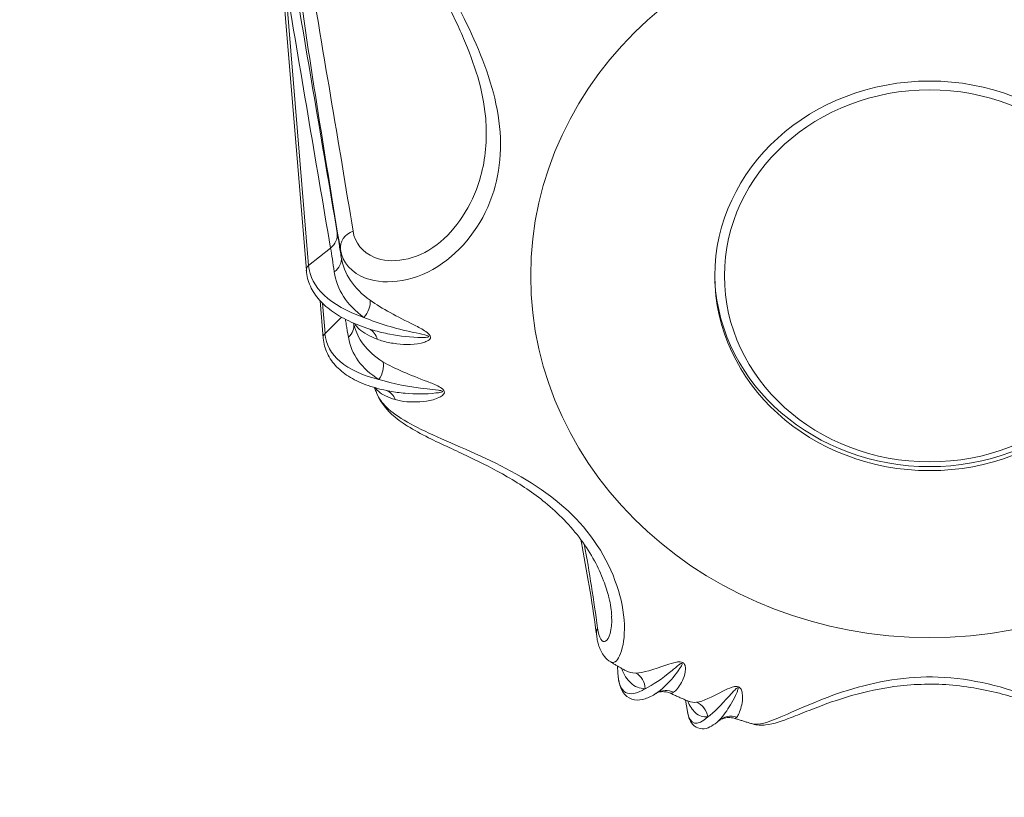
# Model space of a CAD drawing. Units: millimetres. Extents: x 25 to 2075, y 25 to 1460.
# Drawn here: x 457 to 467, y 1216 to 1224 of the extents above; entities that cross this region are included whole.
import ezdxf

# ---------------------------------------------------------------- set-up
doc = ezdxf.new("R2010")
doc.units = ezdxf.units.MM
doc.header["$LTSCALE"] = 5
for name, color, linetype, lineweight in [('Dimensions(A H Standard)', 7, 'Continuous', 9), ('Visible Edges(A H Standard)', 7, 'Continuous', 18), ('Visible Tangent Edges(A H Standard)', 7, 'Continuous', 18)]:
    doc.layers.add(name, color=color, linetype=linetype, lineweight=lineweight)
doc.styles.add('DEFAULT-A H Standard', font='arial_1.ttf')
doc.dimstyles.new('DEFAULT', dxfattribs={"dimscale": 5, "dimtxt": 3, "dimasz": 2.5, "dimexe": 3, "dimexo": 1, "dimgap": 0.75, "dimtad": 1, "dimrnd": 1e-08, "dimzin": 0, "dimdsep": 46, "dimtxsty": 'DEFAULT-A H Standard', "dimcen": 0.09, "dimdle": 10, "dimclrd": 7, "dimclre": 7, "dimclrt": 7, "dimazin": 1, "dimtfac": 0.833333, "dimtofl": 0, "dimtmove": 0, "dimatfit": 3, "dimfxl": 0, "dimtolj": 1, "dimtzin": 0, "dimlwd": -1, "dimlwe": -1, "dimarcsym": 0})

# ---------------------------------------------------------------- blocks, each defined once
blk = doc.blocks.new('*D14')
at = {"layer": 'Defpoints', "color": 0, "linetype": 'Continuous'}
for p in [(140.304, 1340.056), (857.59, 1340.056), (221.34, 825.149)]:
    blk.add_point(p, dxfattribs=at)
at = {"layer": 'Dimensions(A H Standard)', "color": 7, "linetype": 'Continuous'}
for p, q in [((852.59, 1340.056), (125.304, 1340.056)), ((140.304, 837.649), (140.304, 1327.556)), ((216.34, 825.149), (125.304, 825.149))]:
    blk.add_line(p, q, dxfattribs=at)
for points in [[(138.221, 1327.556), (142.388, 1327.556), (140.304, 1340.056)], [(138.221, 837.649), (142.388, 837.649), (140.304, 825.149)]]:
    blk.add_solid(points, dxfattribs=at)
at = {"layer": 'Dimensions(A H Standard)', "color": 7, "linetype": 'Continuous', "insert": (121.033, 1012.831), "char_height": 15, "attachment_point": 1, "rotation": 90, "style": 'DEFAULT-A H Standard'}
blk.add_mtext('\\A1;\\fArial|b0|i0;\\H15.0000;514.9mm/20.3"', dxfattribs=at)

msp = doc.modelspace()

# ---------------------------------------------------------------- linework, layer by layer
at = {"layer": 'Visible Edges(A H Standard)'}
for p, q in [((459.893, 1221.803), (459.524, 1226.265)), ((460.068, 1221.105), (460.037, 1221.49)), ((463.115, 1217.645), (463.112, 1217.715)), ((463.815, 1217.364), (463.835, 1217.244)), ((464.15, 1217.143), (464.138, 1217.132))]:
    msp.add_line(p, q, dxfattribs=at)
for major_axis in [(-2.222, 0), (-2.122, 0)]:
    msp.add_ellipse((466.34, 1221.749), major_axis=major_axis, ratio=0.906308, dxfattribs=at)
for centre, major_axis, ratio, start_param, end_param in [((466.34, 1221.792), (-2.224, 0), 0.906308, 0.047919, 3.093674), ((464.188, 1217.65), (-0.682, -0.224), 0.039367, 6.093364, 6.137083)]:
    msp.add_ellipse(centre, major_axis=major_axis, ratio=ratio, start_param=start_param, end_param=end_param, dxfattribs=at)
for points, knots in [([(461.069, 1225.28), (461.084, 1225.181), (461.117, 1225.078), (461.208, 1224.856), (461.267, 1224.737), (461.361, 1224.543), (461.394, 1224.476), (461.458, 1224.341), (461.489, 1224.273), (461.575, 1224.074), (461.626, 1223.939), (461.705, 1223.668), (461.733, 1223.532), (461.749, 1223.37), (461.751, 1223.342), (461.752, 1223.314)], [0, 0, 0, 0, 0.0501267, 0.0501267, 0.1002535, 0.1002535, 0.1253169, 0.1253169, 0.1494163, 0.1494163, 0.1946698, 0.1946698, 0.2407681, 0.2407681, 0.2506337, 0.2506337, 0.2506337, 0.2506337]), ([(460.578, 1221.189), (460.499, 1221.213), (460.424, 1221.24), (460.289, 1221.302), (460.227, 1221.336), (460.118, 1221.412), (460.07, 1221.453), (459.99, 1221.543), (459.958, 1221.591), (459.911, 1221.693), (459.897, 1221.747), (459.893, 1221.803)], [0.8092356, 0.8092356, 0.8092356, 0.8092356, 0.9545664, 0.9545664, 1.0998972, 1.0998972, 1.2452281, 1.2452281, 1.3905589, 1.3905589, 1.5358897, 1.5358897, 1.5358897, 1.5358897]), ([(460.388, 1221.236), (460.386, 1221.241), (460.385, 1221.246), (460.383, 1221.254), (460.382, 1221.257), (460.382, 1221.26)], [2.91060651, 2.91060651, 2.91060651, 2.91060651, 2.913191536, 2.913191536, 2.91474489, 2.91474489, 2.91474489, 2.91474489]), ([(460.755, 1220.557), (460.675, 1220.572), (460.602, 1220.591), (460.466, 1220.638), (460.405, 1220.666), (460.295, 1220.731), (460.247, 1220.768), (460.166, 1220.851), (460.134, 1220.897), (460.087, 1220.996), (460.073, 1221.05), (460.068, 1221.105)], [0.8021295, 0.8021295, 0.8021295, 0.8021295, 0.9488815, 0.9488815, 1.0956336, 1.0956336, 1.2423856, 1.2423856, 1.3891377, 1.3891377, 1.5358897, 1.5358897, 1.5358897, 1.5358897]), ([(460.622, 1220.533), (460.619, 1220.54), (460.617, 1220.546), (460.611, 1220.559), (460.609, 1220.566), (460.603, 1220.579), (460.601, 1220.585), (460.598, 1220.593), (460.598, 1220.594), (460.597, 1220.595)], [2.7858507, 2.7858507, 2.7858507, 2.7858507, 2.7893962, 2.7893962, 2.7929417, 2.7929417, 2.7964872, 2.7964872, 2.79696074, 2.79696074, 2.79696074, 2.79696074]), ([(460.622, 1220.533), (460.656, 1220.451), (460.71, 1220.38), (460.824, 1220.274), (460.88, 1220.234), (461.006, 1220.154), (461.079, 1220.115), (461.224, 1220.042), (461.295, 1220.009), (461.436, 1219.944), (461.504, 1219.912), (461.706, 1219.816), (461.842, 1219.748), (462.111, 1219.592), (462.243, 1219.503), (462.432, 1219.349), (462.498, 1219.289), (462.622, 1219.161), (462.681, 1219.092), (462.786, 1218.95), (462.833, 1218.877), (462.911, 1218.735), (462.942, 1218.665), (462.991, 1218.537), (463.009, 1218.478), (463.04, 1218.352), (463.049, 1218.286), (463.052, 1218.23)], [0.0164151, 0.0164151, 0.0164151, 0.0164151, 0.0557333, 0.0557333, 0.0853874, 0.0853874, 0.1175572, 0.1175572, 0.145343, 0.145343, 0.1701009, 0.1701009, 0.217456, 0.217456, 0.2683177, 0.2683177, 0.2982173, 0.2982173, 0.3297818, 0.3297818, 0.3614517, 0.3614517, 0.3912261, 0.3912261, 0.4177654, 0.4177654, 0.4520374, 0.4520374, 0.4520374, 0.4520374]), ([(462.896, 1218.026), (462.856, 1218.329), (462.806, 1218.638), (462.741, 1218.976), (462.737, 1218.999), (462.732, 1219.023)], [0, 0, 0, 0, 0.2446055, 0.2446055, 0.2629479, 0.2629479, 0.2629479, 0.2629479]), ([(463.041, 1217.757), (463.014, 1217.773), (462.993, 1217.793), (462.961, 1217.831), (462.95, 1217.85), (462.932, 1217.886), (462.925, 1217.904), (462.913, 1217.938), (462.909, 1217.956), (462.901, 1217.991), (462.898, 1218.008), (462.896, 1218.026)], [0.56621589, 0.56621589, 0.56621589, 0.56621589, 0.57707553, 0.57707553, 0.58793516, 0.58793516, 0.5987948, 0.5987948, 0.60965444, 0.60965444, 0.62051408, 0.62051408, 0.62051408, 0.62051408]), ([(463.192, 1217.67), (463.182, 1217.675), (463.171, 1217.681), (463.151, 1217.692), (463.141, 1217.698), (463.121, 1217.71), (463.111, 1217.715), (463.091, 1217.727), (463.081, 1217.733), (463.061, 1217.745), (463.051, 1217.751), (463.041, 1217.757)], [2.12474001, 2.12474001, 2.12474001, 2.12474001, 2.13059723, 2.13059723, 2.13645445, 2.13645445, 2.14231167, 2.14231167, 2.14816889, 2.14816889, 2.1540261, 2.1540261, 2.1540261, 2.1540261]), ([(463.511, 1217.433), (463.473, 1217.408), (463.435, 1217.389), (463.361, 1217.365), (463.324, 1217.36), (463.25, 1217.373), (463.214, 1217.392), (463.163, 1217.447), (463.146, 1217.48), (463.123, 1217.556), (463.118, 1217.598), (463.115, 1217.645)], [0.8438313, 0.8438313, 0.8438313, 0.8438313, 0.982243, 0.982243, 1.1206547, 1.1206547, 1.2590664, 1.2590664, 1.3974781, 1.3974781, 1.5358897, 1.5358897, 1.5358897, 1.5358897]), ([(464.507, 1217.117), (464.557, 1217.103), (464.602, 1217.102), (464.734, 1217.116), (464.812, 1217.146), (464.964, 1217.204), (465.027, 1217.23), (465.209, 1217.302), (465.339, 1217.351), (465.623, 1217.437), (465.777, 1217.474), (466.027, 1217.511), (466.121, 1217.52), (466.312, 1217.529), (466.41, 1217.529), (466.604, 1217.517), (466.701, 1217.505), (466.886, 1217.474), (466.975, 1217.455), (467.14, 1217.413), (467.217, 1217.39), (467.358, 1217.343), (467.423, 1217.32), (467.604, 1217.251), (467.709, 1217.207), (467.86, 1217.149), (467.915, 1217.13), (468.03, 1217.104), (468.096, 1217.095), (468.174, 1217.117)], [0.0626875, 0.0626875, 0.0626875, 0.0626875, 0.0847151, 0.0847151, 0.1338191, 0.1338191, 0.1641212, 0.1641212, 0.2145469, 0.2145469, 0.266498, 0.266498, 0.2966894, 0.2966894, 0.3281919, 0.3281919, 0.3595912, 0.3595912, 0.3893985, 0.3893985, 0.4167121, 0.4167121, 0.4420025, 0.4420025, 0.491342, 0.491342, 0.523276, 0.523276, 0.5578265, 0.5578265, 0.5578265, 0.5578265]), ([(463.516, 1217.436), (463.517, 1217.436), (463.519, 1217.438), (463.526, 1217.441), (463.53, 1217.442), (463.543, 1217.446), (463.552, 1217.448), (463.574, 1217.451), (463.588, 1217.451), (463.619, 1217.447), (463.637, 1217.443), (463.655, 1217.435)], [0, 0, 0, 0, 0.00683073, 0.00683073, 0.01366147, 0.01366147, 0.0204922, 0.0204922, 0.02732293, 0.02732293, 0.03415367, 0.03415367, 0.03415367, 0.03415367]), ([(463.847, 1217.351), (463.834, 1217.356), (463.821, 1217.362), (463.796, 1217.372), (463.783, 1217.378), (463.757, 1217.389), (463.744, 1217.395), (463.718, 1217.406), (463.706, 1217.412), (463.68, 1217.423), (463.667, 1217.429), (463.655, 1217.435)], [2.00177584, 2.00177584, 2.00177584, 2.00177584, 2.00886236, 2.00886236, 2.01594888, 2.01594888, 2.0230354, 2.0230354, 2.03012192, 2.03012192, 2.03720844, 2.03720844, 2.03720844, 2.03720844]), ([(463.854, 1217.347), (463.854, 1217.347), (463.854, 1217.347), (463.853, 1217.348), (463.85, 1217.349), (463.847, 1217.351)], [0.05431156, 0.05431156, 0.05431156, 0.05431156, 0.05859748, 0.05859748, 0.07324685, 0.07324685, 0.07324685, 0.07324685]), ([(464.138, 1217.132), (464.114, 1217.113), (464.091, 1217.097), (464.042, 1217.073), (464.016, 1217.065), (463.958, 1217.067), (463.928, 1217.078), (463.884, 1217.114), (463.869, 1217.137), (463.847, 1217.187), (463.84, 1217.214), (463.835, 1217.244)], [0.8901176, 0.8901176, 0.8901176, 0.8901176, 0.9993775, 0.9993775, 1.1086374, 1.1086374, 1.2178972, 1.2178972, 1.3271571, 1.3271571, 1.436417, 1.436417, 1.436417, 1.436417]), ([(464.15, 1217.143), (464.153, 1217.145), (464.156, 1217.147), (464.165, 1217.154), (464.171, 1217.157), (464.186, 1217.166), (464.196, 1217.17), (464.222, 1217.178), (464.239, 1217.182), (464.279, 1217.183), (464.302, 1217.181), (464.326, 1217.173)], [0.00852322, 0.00852322, 0.00852322, 0.00852322, 0.01281431, 0.01281431, 0.0171054, 0.0171054, 0.02139648, 0.02139648, 0.02568757, 0.02568757, 0.02997865, 0.02997865, 0.02997865, 0.02997865]), ([(464.507, 1217.117), (464.495, 1217.121), (464.483, 1217.124), (464.459, 1217.132), (464.447, 1217.135), (464.422, 1217.143), (464.41, 1217.147), (464.386, 1217.154), (464.374, 1217.158), (464.35, 1217.166), (464.338, 1217.169), (464.326, 1217.173)], [1.88375719, 1.88375719, 1.88375719, 1.88375719, 1.89014007, 1.89014007, 1.89652295, 1.89652295, 1.90290583, 1.90290583, 1.90928871, 1.90928871, 1.91567159, 1.91567159, 1.91567159, 1.91567159])]:
    msp.add_open_spline(points, degree=3, knots=knots, dxfattribs=at)
at = {"layer": 'Visible Tangent Edges(A H Standard)'}
for p, q in [((459.917, 1221.856), (459.673, 1224.811)), ((459.917, 1221.856), (460.144, 1222.034)), ((460.087, 1221.153), (460.061, 1221.465)), ((460.087, 1221.153), (460.255, 1221.322)), ((463.115, 1217.645), (463.112, 1217.715)), ((463.115, 1217.645), (463.113, 1217.714))]:
    msp.add_line(p, q, dxfattribs=at)
msp.add_ellipse((466.34, 1221.749), major_axis=(-4.126, 0), ratio=0.906308, dxfattribs=at)
for centre, major_axis, ratio, start_param, end_param in [((460.014, 1222.171), (0.197, 0.034), 0.917775, 5.262513, 6.232916), ((460.444, 1222.043), (-0.197, -0.033), 0.900965, 4.913425, 6.227721), ((466.34, 1222.536), (-6.121, 0), 0.906308, 0.093039, 0.107236), ((460.056, 1221.917), (0.198, 0.031), 0.847782, 5.261014, 6.249053), ((459.962, 1221.808), (-0.0697, -0.0058), 0.908154, 5.341405, 6.283185), ((462.259, 1222.241), (-2.337, -0.425), 0.416995, 6.242421, 6.922012), ((460.384, 1221.432), (0.116, 0.163), 0.764361, 4.550877, 5.556633), ((460.185, 1221.227), (0.197, 0.037), 0.852381, 5.357623, 6.228072), ((460.46, 1221.018), (0.073, 0.186), 0.847698, 5.426419, 6.207527), ((460.138, 1221.111), (-0.0697, -0.0056), 0.909909, 5.464896, 6.283185), ((462.364, 1221.794), (-2.26, -0.732), 0.405513, 6.187516, 6.867108), ((460.52, 1220.779), (0.103, 0.172), 0.791515, 4.595762, 5.601518), ((460.65, 1220.377), (0.058, 0.192), 0.872557, 5.459494, 6.202892), ((463.094, 1218.053), (-0.198, -0.026), 0.925482, 5.838335, 6.283185), ((464.274, 1219.558), (-1.074, -2.118), 0.20627, 5.931571, 6.611163), ((463.211, 1217.467), (-0.003, 0.2), 0.940581, 4.768019, 5.773775), ((463.615, 1217.262), (-0.099, 0.174), 0.981804, 5.354945, 6.283185), ((463.858, 1217.156), (-0.028, 0.198), 0.9568, 4.755369, 5.761125), ((464.725, 1219.354), (-0.824, -2.227), 0.15978, 6.010036, 6.590155), ((464.287, 1216.997), (-0.145, 0.138), 0.988732, 5.167263, 6.173019), ((464.836, 1219.313), (-0.824, -2.227), 0.15978, 0.27315, 0.306969)]:
    msp.add_ellipse(centre, major_axis=major_axis, ratio=ratio, start_param=start_param, end_param=end_param, dxfattribs=at)
for points, knots in [([(461.096, 1225.397), (461.024, 1225.873), (460.941, 1226.333), (460.775, 1227.103), (460.698, 1227.421), (460.549, 1227.939), (460.482, 1228.148), (460.343, 1228.514), (460.273, 1228.674), (460.136, 1228.917), (460.072, 1229.011), (459.956, 1229.121), (459.907, 1229.153), (459.809, 1229.166), (459.762, 1229.158), (459.662, 1229.046), (459.603, 1228.927), (459.531, 1228.565), (459.518, 1228.386), (459.502, 1228.017), (459.504, 1227.827), (459.516, 1227.473), (459.525, 1227.308), (459.566, 1226.728), (459.607, 1226.35), (459.692, 1225.639), (459.737, 1225.307), (459.937, 1223.89), (460.096, 1222.925), (460.245, 1222.02)], [-2.41765, -2.41765, -2.41765, -2.41765, -2.09516, -2.09516, -1.853358, -1.853358, -1.677536, -1.677536, -1.521929, -1.521929, -1.401302, -1.401302, -1.322803, -1.322803, -1.258283, -1.258283, -1.200052, -1.200052, -1.148046, -1.148046, -1.077393, -1.077393, -1.006741, -1.006741, -0.820122, -0.820122, -0.633503, -0.633503, 0, 0, 0, 0]), ([(460.376, 1222.211), (460.23, 1223.113), (460.063, 1224.071), (459.836, 1225.46), (459.784, 1225.785), (459.683, 1226.474), (459.632, 1226.84), (459.576, 1227.394), (459.562, 1227.55), (459.541, 1227.885), (459.533, 1228.064), (459.539, 1228.406), (459.547, 1228.571), (459.609, 1228.895), (459.663, 1228.994), (459.76, 1229.077), (459.807, 1229.075), (459.904, 1229.041), (459.953, 1228.999), (460.072, 1228.869), (460.137, 1228.767), (460.206, 1228.639), (460.214, 1228.624), (460.221, 1228.61)], [0, 0, 0, 0, 0.633503, 0.633503, 0.820122, 0.820122, 1.006741, 1.006741, 1.077393, 1.077393, 1.148046, 1.148046, 1.200052, 1.200052, 1.258283, 1.258283, 1.322803, 1.322803, 1.401302, 1.401302, 1.521929, 1.521929, 1.536745, 1.536745, 1.536745, 1.536745]), ([(460.245, 1222.02), (460.267, 1221.888), (460.361, 1221.778), (460.718, 1221.647), (461.035, 1221.69), (461.546, 1222.051), (461.739, 1222.322), (461.917, 1222.903), (461.923, 1223.21), (461.791, 1223.826), (461.661, 1224.133), (461.398, 1224.669), (461.272, 1224.9), (461.142, 1225.208), (461.108, 1225.311), (461.096, 1225.397)], [-0.6205141, -0.6205141, -0.6205141, -0.6205141, -0.5367403, -0.5367403, -0.4225895, -0.4225895, -0.318964, -0.318964, -0.2237502, -0.2237502, -0.1350647, -0.1350647, -0.0519479, -0.0519479, 0, 0, 0, 0]), ([(460.213, 1222.195), (460.134, 1222.659), (460.055, 1223.122), (459.898, 1224.05), (459.82, 1224.513), (459.742, 1224.977)], [-0.7089328, -0.7089328, -0.7089328, -0.7089328, -0.3544664, -0.3544664, 0, 0, 0, 0]), ([(459.673, 1224.811), (459.751, 1224.348), (459.83, 1223.885), (459.986, 1222.96), (460.065, 1222.497), (460.144, 1222.034)], [0, 0, 0, 0, 0.3544664, 0.3544664, 0.7089328, 0.7089328, 0.7089328, 0.7089328]), ([(461.752, 1223.314), (461.762, 1223.116), (461.74, 1222.923), (461.604, 1222.471), (461.444, 1222.225), (461.025, 1221.904), (460.766, 1221.869), (460.473, 1221.992), (460.395, 1222.091), (460.376, 1222.211)], [0.2506337, 0.2506337, 0.2506337, 0.2506337, 0.318964, 0.318964, 0.4225895, 0.4225895, 0.5367403, 0.5367403, 0.6205141, 0.6205141, 0.6205141, 0.6205141]), ([(460.254, 1221.942), (460.247, 1221.99), (460.239, 1222.035), (460.226, 1222.12), (460.219, 1222.159), (460.213, 1222.195)], [-0.05535157, -0.05535157, -0.05535157, -0.05535157, -0.02779665, -0.02779665, 0, 0, 0, 0]), ([(460.144, 1222.034), (460.15, 1222), (460.156, 1221.962), (460.168, 1221.88), (460.175, 1221.836), (460.181, 1221.79)], [0, 0, 0, 0, 0.02779665, 0.02779665, 0.05535157, 0.05535157, 0.05535157, 0.05535157]), ([(460.554, 1221.496), (460.469, 1221.556), (460.4, 1221.625), (460.3, 1221.775), (460.267, 1221.857), (460.254, 1221.942)], [-0.1060543, -0.1060543, -0.1060543, -0.1060543, -0.0529673, -0.0529673, 0, 0, 0, 0]), ([(460.181, 1221.79), (460.194, 1221.7), (460.226, 1221.614), (460.329, 1221.456), (460.4, 1221.383), (460.489, 1221.319)], [0, 0, 0, 0, 0.0529673, 0.0529673, 0.1060543, 0.1060543, 0.1060543, 0.1060543]), ([(460.627, 1221.093), (460.646, 1221.086), (460.666, 1221.079), (460.731, 1221.061), (460.779, 1221.052), (460.919, 1221.037), (461.02, 1221.033), (461.133, 1221.07), (461.149, 1221.076), (461.168, 1221.091), (461.173, 1221.097), (461.179, 1221.112), (461.178, 1221.121), (461.164, 1221.149), (461.146, 1221.161), (461.091, 1221.2), (461.051, 1221.219), (460.832, 1221.33), (460.675, 1221.409), (460.554, 1221.496)], [-0.2003452, -0.2003452, -0.2003452, -0.2003452, -0.1875332, -0.1875332, -0.160382, -0.160382, -0.1129804, -0.1129804, -0.1053897, -0.1053897, -0.1021473, -0.1021473, -0.0989049, -0.0989049, -0.0924044, -0.0924044, -0.0760923, -0.0760923, 0, 0, 0, 0]), ([(460.297, 1221.3), (460.3, 1221.282), (460.303, 1221.263), (460.313, 1221.204), (460.32, 1221.161), (460.328, 1221.115)], [0.01451597, 0.01451597, 0.01451597, 0.01451597, 0.02779736, 0.02779736, 0.05535157, 0.05535157, 0.05535157, 0.05535157]), ([(460.489, 1221.319), (460.636, 1221.256), (460.811, 1221.206), (461.038, 1221.156), (461.079, 1221.147), (461.133, 1221.134), (461.15, 1221.129), (461.161, 1221.122), (461.161, 1221.119), (461.152, 1221.116), (461.145, 1221.115), (461.123, 1221.112), (461.105, 1221.112), (460.976, 1221.112), (460.861, 1221.126), (460.696, 1221.157), (460.638, 1221.171), (460.582, 1221.188), (460.58, 1221.188), (460.578, 1221.189)], [0, 0, 0, 0, 0.0760923, 0.0760923, 0.0924044, 0.0924044, 0.0989049, 0.0989049, 0.1021473, 0.1021473, 0.1053897, 0.1053897, 0.1129804, 0.1129804, 0.160382, 0.160382, 0.1875332, 0.1875332, 0.1883804, 0.1883804, 0.1883804, 0.1883804]), ([(460.685, 1220.861), (460.601, 1220.913), (460.532, 1220.974), (460.437, 1221.102), (460.406, 1221.167), (460.388, 1221.236)], [-0.10605432, -0.10605432, -0.10605432, -0.10605432, -0.05297821, -0.05297821, -0.0081002, -0.0081002, -0.0081002, -0.0081002]), ([(460.393, 1221.255), (460.405, 1221.236), (460.421, 1221.217), (460.485, 1221.159), (460.547, 1221.124), (460.627, 1221.093)], [-0.07705708, -0.07705708, -0.07705708, -0.07705708, -0.05307503, -0.05307503, 0, 0, 0, 0]), ([(460.328, 1221.115), (460.343, 1221.027), (460.377, 1220.945), (460.483, 1220.798), (460.554, 1220.733), (460.643, 1220.679)], [0, 0, 0, 0, 0.0529782, 0.0529782, 0.1060543, 0.1060543, 0.1060543, 0.1060543]), ([(460.812, 1220.47), (460.83, 1220.465), (460.849, 1220.46), (460.91, 1220.449), (460.955, 1220.445), (461.087, 1220.445), (461.183, 1220.452), (461.285, 1220.501), (461.299, 1220.509), (461.314, 1220.526), (461.319, 1220.532), (461.322, 1220.548), (461.32, 1220.557), (461.302, 1220.582), (461.284, 1220.593), (461.226, 1220.625), (461.186, 1220.64), (460.962, 1220.727), (460.806, 1220.788), (460.685, 1220.861)], [-0.2003452, -0.2003452, -0.2003452, -0.2003452, -0.1875332, -0.1875332, -0.160382, -0.160382, -0.1129804, -0.1129804, -0.1053897, -0.1053897, -0.1021473, -0.1021473, -0.0989049, -0.0989049, -0.0924044, -0.0924044, -0.0760923, -0.0760923, 0, 0, 0, 0]), ([(460.643, 1220.679), (460.786, 1220.632), (460.957, 1220.601), (461.181, 1220.576), (461.221, 1220.572), (461.275, 1220.564), (461.292, 1220.562), (461.304, 1220.555), (461.304, 1220.553), (461.296, 1220.549), (461.29, 1220.547), (461.269, 1220.542), (461.251, 1220.54), (461.128, 1220.525), (461.017, 1220.527), (460.86, 1220.54), (460.806, 1220.547), (460.755, 1220.557)], [0, 0, 0, 0, 0.0760923, 0.0760923, 0.0924044, 0.0924044, 0.0989049, 0.0989049, 0.1021473, 0.1021473, 0.1053897, 0.1053897, 0.1129804, 0.1129804, 0.160382, 0.160382, 0.1865665, 0.1865665, 0.1865665, 0.1865665]), ([(460.604, 1220.593), (460.613, 1220.58), (460.625, 1220.567), (460.678, 1220.521), (460.737, 1220.492), (460.812, 1220.47)], [-0.07068279, -0.07068279, -0.07068279, -0.07068279, -0.05305841, -0.05305841, 0, 0, 0, 0]), ([(463.042, 1217.757), (463.056, 1217.748), (463.072, 1217.749), (463.151, 1217.801), (463.213, 1218.01), (463.126, 1218.556), (463, 1218.856), (462.607, 1219.343), (462.351, 1219.541), (461.79, 1219.854), (461.492, 1219.975), (461.014, 1220.188), (460.831, 1220.284), (460.676, 1220.436), (460.642, 1220.484), (460.622, 1220.533)], [-0.5662159, -0.5662159, -0.5662159, -0.5662159, -0.5367403, -0.5367403, -0.4225895, -0.4225895, -0.318964, -0.318964, -0.2237502, -0.2237502, -0.1350647, -0.1350647, -0.0519479, -0.0519479, -0.0164151, -0.0164151, -0.0164151, -0.0164151]), ([(463.051, 1218.232), (463.058, 1218.085), (463.025, 1217.989), (462.953, 1217.953), (462.918, 1218.003), (462.905, 1218.108)], [0.4520374, 0.4520374, 0.4520374, 0.4520374, 0.5367403, 0.5367403, 0.6205141, 0.6205141, 0.6205141, 0.6205141]), ([(463.692, 1217.444), (463.698, 1217.448), (463.705, 1217.452), (463.725, 1217.471), (463.739, 1217.489), (463.779, 1217.553), (463.811, 1217.607), (463.815, 1217.696), (463.815, 1217.708), (463.808, 1217.728), (463.805, 1217.735), (463.794, 1217.748), (463.785, 1217.753), (463.755, 1217.761), (463.737, 1217.758), (463.682, 1217.749), (463.651, 1217.737), (463.48, 1217.678), (463.379, 1217.644), (463.3, 1217.643)], [-0.2003452, -0.2003452, -0.2003452, -0.2003452, -0.1875332, -0.1875332, -0.160382, -0.160382, -0.1129804, -0.1129804, -0.1053897, -0.1053897, -0.1021473, -0.1021473, -0.0989049, -0.0989049, -0.0924044, -0.0924044, -0.0760923, -0.0760923, 0, 0, 0, 0]), ([(463.398, 1217.481), (463.476, 1217.516), (463.569, 1217.583), (463.698, 1217.688), (463.721, 1217.708), (463.755, 1217.733), (463.766, 1217.741), (463.778, 1217.743), (463.78, 1217.741), (463.78, 1217.734), (463.778, 1217.729), (463.771, 1217.714), (463.764, 1217.703), (463.714, 1217.624), (463.662, 1217.565), (463.588, 1217.493), (463.562, 1217.47), (463.529, 1217.445), (463.52, 1217.439), (463.511, 1217.433)], [0, 0, 0, 0, 0.0760923, 0.0760923, 0.0924044, 0.0924044, 0.0989049, 0.0989049, 0.1021473, 0.1021473, 0.1053897, 0.1053897, 0.1129804, 0.1129804, 0.160382, 0.160382, 0.1875332, 0.1875332, 0.1971887, 0.1971887, 0.1971887, 0.1971887]), ([(463.155, 1217.69), (463.178, 1217.626), (463.21, 1217.575), (463.29, 1217.501), (463.34, 1217.481), (463.398, 1217.481)], [0.0044995, 0.0044995, 0.0044995, 0.0044995, 0.0527753, 0.0527753, 0.1060543, 0.1060543, 0.1060543, 0.1060543]), ([(468.174, 1217.118), (468.156, 1217.112), (468.136, 1217.111), (467.985, 1217.127), (467.746, 1217.258), (467.126, 1217.496), (466.777, 1217.589), (466.108, 1217.612), (465.783, 1217.556), (465.216, 1217.377), (464.974, 1217.263), (464.661, 1217.13), (464.566, 1217.101), (464.507, 1217.117)], [-0.5578265, -0.5578265, -0.5578265, -0.5578265, -0.5367399, -0.5367399, -0.4225892, -0.4225892, -0.3189642, -0.3189642, -0.2237502, -0.2237502, -0.1350647, -0.1350647, -0.0626875, -0.0626875, -0.0626875, -0.0626875]), ([(464.345, 1217.186), (464.349, 1217.191), (464.353, 1217.196), (464.365, 1217.217), (464.373, 1217.236), (464.394, 1217.303), (464.413, 1217.36), (464.4, 1217.448), (464.398, 1217.461), (464.387, 1217.48), (464.383, 1217.486), (464.37, 1217.497), (464.36, 1217.502), (464.33, 1217.506), (464.313, 1217.501), (464.262, 1217.486), (464.234, 1217.471), (464.082, 1217.394), (463.996, 1217.349), (463.929, 1217.341)], [-0.2003452, -0.2003452, -0.2003452, -0.2003452, -0.1875332, -0.1875332, -0.160382, -0.160382, -0.1129804, -0.1129804, -0.1053897, -0.1053897, -0.1021473, -0.1021473, -0.0989049, -0.0989049, -0.0924044, -0.0924044, -0.0760923, -0.0760923, 0, 0, 0, 0]), ([(464.046, 1217.191), (464.108, 1217.233), (464.182, 1217.31), (464.287, 1217.428), (464.307, 1217.45), (464.335, 1217.478), (464.344, 1217.487), (464.355, 1217.491), (464.358, 1217.489), (464.358, 1217.482), (464.358, 1217.477), (464.354, 1217.461), (464.349, 1217.449), (464.314, 1217.366), (464.276, 1217.303), (464.221, 1217.223), (464.202, 1217.197), (464.174, 1217.166), (464.166, 1217.158), (464.157, 1217.15)], [0, 0, 0, 0, 0.0760923, 0.0760923, 0.0924044, 0.0924044, 0.0989049, 0.0989049, 0.1021473, 0.1021473, 0.1053897, 0.1053897, 0.1129804, 0.1129804, 0.160382, 0.160382, 0.1875332, 0.1875332, 0.2003452, 0.2003452, 0.2003452, 0.2003452]), ([(463.836, 1217.355), (463.858, 1217.302), (463.885, 1217.262), (463.953, 1217.2), (463.997, 1217.185), (464.046, 1217.191)], [0.00960982, 0.00960982, 0.00960982, 0.00960982, 0.05299714, 0.05299714, 0.10605432, 0.10605432, 0.10605432, 0.10605432])]:
    msp.add_open_spline(points, degree=3, knots=knots, dxfattribs=at)
for points in [[(462.905, 1218.108), (462.867, 1218.394), (462.822, 1218.683), (462.767, 1218.976)], [(463.3, 1217.643), (463.26, 1217.643), (463.224, 1217.651), (463.192, 1217.67)], [(463.655, 1217.435), (463.663, 1217.431), (463.676, 1217.434), (463.692, 1217.444)], [(463.929, 1217.341), (463.9, 1217.337), (463.872, 1217.34), (463.847, 1217.351)], [(464.157, 1217.15), (464.155, 1217.147), (464.152, 1217.144), (464.15, 1217.143)], [(464.326, 1217.173), (464.33, 1217.172), (464.336, 1217.176), (464.345, 1217.186)]]:
    msp.add_open_spline(points, degree=3, dxfattribs=at)

# ---------------------------------------------------------------- dimensions: what is measured, and where the dimension line sits
at = {"layer": 'Dimensions(A H Standard)', "color": 7, "linetype": 'Continuous'}
dim = msp.add_linear_dim(base=(140.304, 1340.056), p1=(221.34, 825.149), p2=(857.59, 1340.056), angle=270, text='\\fArial|b0|i0;\\H15.0000;<>mm/20.3"', dimstyle='DEFAULT', override={"dimgap": 0.75, "dimdec": 1, "dimtol": 0, "dimlim": 0, "dimtp": 0, "dimtm": 0, "dimtdec": 2, "dimatfit": 1}, dxfattribs=at)
dim.commit()
dim.dimension.update_dxf_attribs({"geometry": '*D14', "text_midpoint": (140.304, 1082.603), "dimtype": 160})

doc.saveas('drawing.dxf')
